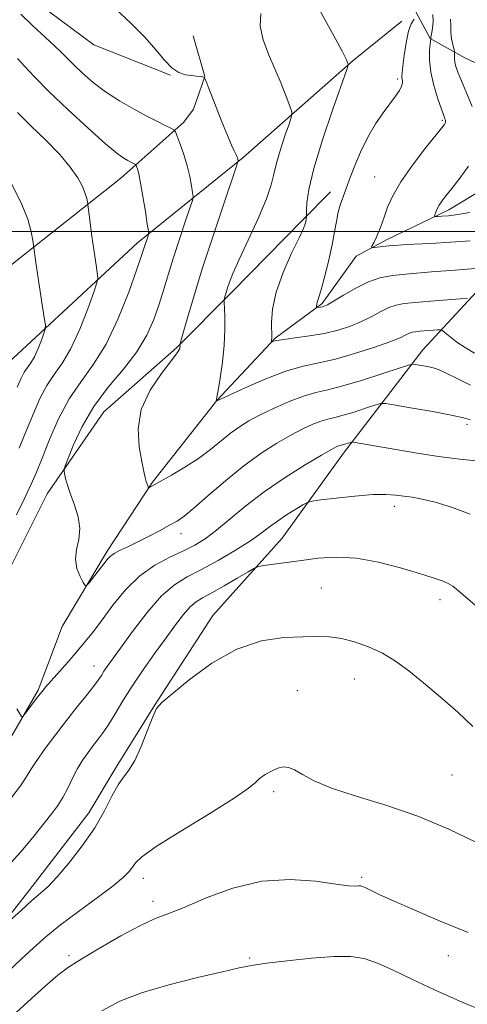
# Model space of a CAD drawing. Extents: x 2164800 to 2167700, y 304800 to 307700.
# Drawn here: x 2166675 to 2166771, y 306833 to 307046 of the extents above; entities that cross this region are included whole.
import ezdxf

# ---------------------------------------------------------------- set-up
doc = ezdxf.new("R2010")
doc.units = 0
doc.header["$MEASUREMENT"] = 0
for name, color, linetype, lineweight in [('BREAKLINE DTM HARD', 7, 'Continuous', 0), ('CONTOUR INDEX', 41, 'Continuous', 13), ('CONTOUR INTERMEDIATE', 44, 'Continuous', 0), ('GRID LINE', 7, 'Continuous', 0), ('SPOT ELEVATION DTM', 2, 'Continuous', 13)]:
    doc.layers.add(name, color=color, linetype=linetype, lineweight=lineweight)

msp = doc.modelspace()

# ---------------------------------------------------------------- linework, layer by layer
at = {"layer": 'BREAKLINE DTM HARD'}
for points in [[(2166686.7, 307101.46, 1023.69), (2166699.12, 307089.56, 1025.1), (2166706.57, 307082.56, 1025.24), (2166716.14, 307075.93, 1024.81), (2166726.07, 307068.24, 1024.46), (2166732.09, 307064.4, 1023.83), (2166738.12, 307059.51, 1023.47), (2166742.72, 307057.07, 1022.77), (2166749.55, 307059.62, 1022.28), (2166760.21, 307047.71, 1022.39), (2166763.43, 307041.74, 1020.03), (2166770.86, 307037.56, 1017.17), (2166783.59, 307031.66, 1015.27), (2166789.6, 307029.58, 1013.47)], [(2166707.22, 307033.84, 1028.02), (2166690.61, 307040.42, 1028.44), (2166676.07, 307051.25, 1028.87), (2166665.42, 307062.81, 1029.29), (2166661.5, 307067.72, 1028.87), (2166661.48, 307070.89, 1028.37), (2166667.42, 307078.69, 1028.16), (2166673.03, 307082.96, 1027.91), (2166678.28, 307087.93, 1027.67), (2166680.39, 307089.71, 1027.42), (2166688.88, 307085.54, 1027.03), (2166701.63, 307077.52, 1027.07), (2166710.14, 307070.53, 1026.79), (2166716.89, 307062.82, 1026.61), (2166727.19, 307053.02, 1026.58), (2166731.43, 307051.28, 1024.85), (2166739.89, 307050.64, 1023.75), (2166745.87, 307052.8, 1022.77), (2166748.33, 307053.87, 1022.63)], [(2166593.31, 306843.77, 1045.9), (2166606.31, 306851.27, 1045.33), (2166612.97, 306856.25, 1044.84), (2166618.22, 306861.57, 1044.84), (2166621.7, 306869, 1044.88), (2166625.15, 306878.55, 1044.49), (2166631.05, 306893.04, 1043.64), (2166641.45, 306918.15, 1041.74), (2166655.34, 306947.51, 1039.62), (2166672.1, 306971.61, 1037.44), (2166700.12, 306997.54, 1032.5), (2166722.91, 307016.03, 1027.78), (2166746.74, 307037, 1023.83), (2166757.25, 307045.54, 1022.52)], [(2166554.25, 306927.34, 1052.88), (2166572, 306910.54, 1049.42), (2166582.62, 306903.56, 1048.22), (2166584.38, 306904.99, 1048.22), (2166604.33, 306924.87, 1045.05), (2166632.31, 306956.8, 1042.16), (2166644.91, 306970.29, 1041.1), (2166669.45, 306990.2, 1037.4), (2166696.45, 307011.55, 1032.78), (2166710.12, 307023.63, 1029.54), (2166712.21, 307026.47, 1028.69), (2166714.63, 307033.54, 1027.99), (2166712.1, 307042.33, 1027.67)], [(2166669.18, 306884.5, 1032.36), (2166678.59, 306900.79, 1031.79), (2166683.78, 306914.57, 1030.35), (2166693.54, 306930.86, 1029.68), (2166703.3, 306945.74, 1027.85), (2166717.28, 306963.46, 1025.98), (2166729.88, 306976.95, 1023.86), (2166740.05, 306984.43, 1021.75), (2166747.38, 306994.7, 1020.41), (2166754.06, 306998.28, 1019.56), (2166767.41, 307004.72, 1017.52), (2166780.4, 307012.56, 1016.46), (2166789.16, 307020.38, 1014.55), (2166795.46, 307027.13, 1013.43), (2166796.13, 307032.07, 1012.58)], [(2166619.29, 306834.58, 1037.99), (2166635.76, 306848.45, 1036.16), (2166643.4, 306866.13, 1034.64), (2166647.51, 306882.73, 1034.08), (2166653.75, 306897.23, 1032.63), (2166666.33, 306913.89, 1031.33), (2166671.89, 306925.92, 1030.55), (2166680.58, 306943.25, 1030.55), (2166692.79, 306960.97, 1028.65), (2166708.56, 306974.83, 1028.15), (2166720.47, 306986.9, 1025.65), (2166735.87, 307002.52, 1024.21), (2166741.82, 307008.56, 1022.62)], [(2166703.8, 306897.47, 1037.97), (2166716.35, 306916.95, 1037.58), (2166731.39, 306933.62, 1035.08), (2166744.66, 306952.05, 1032.58), (2166761.78, 306974.38, 1027.29), (2166777.88, 306991.77, 1022.18), (2166785.54, 307005.58, 1018.33)], [(2166635.38, 306803.31, 1040.11), (2166652.5, 306824.59, 1038.98), (2166665.07, 306842.66, 1038.24), (2166677.3, 306858.26, 1037.46), (2166689.53, 306874.21, 1037.36), (2166695.45, 306884.12, 1037.71), (2166703.8, 306897.47, 1037.97)]]:
    msp.add_polyline3d(points, dxfattribs=at)
at = {"layer": 'CONTOUR INDEX', "flags": 128}
for points, elevation in [([(2166772.117, 306959.262), (2166770.5829, 306959.684), (2166767.937, 306960.267), (2166763.962, 306961.023), (2166759.557, 306961.808), (2166755.9, 306962.442), (2166753.808, 306962.773), (2166752.65, 306962.765), (2166751.435, 306962.411), (2166749.432, 306961.742), (2166746.9581, 306960.943), (2166744.591, 306960.236), (2166742.756, 306959.772), (2166741.266, 306959.424), (2166739.778, 306958.99), (2166738.001, 306958.301), (2166735.845, 306957.299), (2166733.271, 306955.956), (2166730.257, 306954.233), (2166726.841, 306952.053), (2166723.081, 306949.325), (2166719.106, 306946.0781), (2166715.336, 306942.802), (2166712.263, 306940.104), (2166710.1891, 306938.4), (2166708.662, 306937.354), (2166707.037, 306936.44), (2166704.845, 306935.26), (2166702.319, 306933.9271), (2166699.866, 306932.681), (2166697.82, 306931.7051), (2166696.224, 306930.958), (2166695.048, 306930.338), (2166694.224, 306929.738), (2166693.541, 306929.01), (2166689.613, 306924.009), (2166689.076, 306923.392), (2166688.743, 306923.409), (2166688.328, 306924.074), (2166687.655, 306925.364), (2166686.978, 306927.112), (2166686.66, 306929.111), (2166686.921, 306931.2), (2166687.414, 306933.392), (2166687.646, 306935.745), (2166687.266, 306938.271), (2166686.477, 306940.806), (2166685.62, 306943.138), (2166684.972, 306945.086), (2166684.548, 306946.588), (2166684.2969, 306947.609), (2166684.202, 306948.239), (2166684.393, 306949.053), (2166685.031, 306950.75), (2166686.257, 306953.807), (2166688.119, 306957.82), (2166690.6441, 306962.164), (2166693.764, 306966.327), (2166697.046, 306970.247), (2166699.963, 306973.975), (2166702.121, 306977.551), (2166703.643, 306980.991), (2166704.788, 306984.3), (2166705.788, 306987.516), (2166706.784, 306990.816), (2166707.892, 306994.408), (2166709.168, 306998.354), (2166710.426, 307002.1271), (2166711.417, 307005.054), (2166711.955, 307006.699), (2166712.1111, 307007.5801), (2166712.019, 307008.451), (2166711.785, 307009.908), (2166711.402, 307011.904), (2166710.836, 307014.235), (2166710.0901, 307016.675), (2166709.309, 307018.909), (2166708.676, 307020.603), (2166708.293, 307021.542), (2166707.929, 307021.997), (2166707.273, 307022.357), (2166706.069, 307022.948), (2166704.293, 307023.839), (2166701.975, 307025.038), (2166699.188, 307026.539), (2166696.169, 307028.289), (2166693.197, 307030.223), (2166690.515, 307032.259), (2166688.219, 307034.239), (2166686.373, 307035.984), (2166683.66, 307038.725), (2166682.071, 307040.2721), (2166677.402, 307044.595), (2166674.86, 307047.023)], 1030), ([(2166772.034, 306998.0151), (2166767.797, 306997.672), (2166763.56, 306997.426), (2166759.954, 306997.249), (2166757.432, 306997.115), (2166755.74, 306997), (2166754.443, 306996.882), (2166753.208, 306996.747), (2166751.2519, 306996.509), (2166750.8049, 306996.472), (2166750.71, 306996.594), (2166750.885, 306996.982), (2166751.247, 306997.699), (2166751.706, 306998.645), (2166752.169, 306999.678), (2166752.574, 307000.712), (2166752.983, 307001.872), (2166753.485, 307003.339), (2166754.194, 307005.271), (2166755.315, 307007.735), (2166757.075, 307010.78), (2166759.557, 307014.335), (2166762.256, 307017.859), (2166766.477, 307023.151), (2166766.672, 307023.458), (2166766.739, 307023.666), (2166766.744, 307023.868), (2166766.695, 307024.089), (2166766.5861, 307024.405), (2166766.333, 307025.09), (2166765.837, 307026.471), (2166765.058, 307028.741), (2166764.204, 307031.565), (2166763.543, 307034.472), (2166763.271, 307037.053), (2166763.282, 307039.131), (2166763.398, 307040.5879), (2166763.509, 307041.756), (2166763.556, 307042.017), (2166763.691, 307042.698), (2166763.9171, 307043.917), (2166764.07, 307045.44), (2166763.944, 307046.947)], 1020), ([(2166773.31, 306867.852), (2166767.406, 306870.689), (2166760.712, 306873.499), (2166753.8381, 306875.87), (2166747.413, 306877.845), (2166742.075, 306879.576), (2166738.279, 306881.167), (2166735.757, 306882.531), (2166734.057, 306883.529), (2166732.77, 306884.057), (2166731.641, 306884.1451), (2166730.455, 306883.855), (2166729.075, 306883.26), (2166727.674, 306882.482), (2166726.505, 306881.655), (2166725.601, 306880.808), (2166724.125, 306879.551), (2166721.021, 306877.388), (2166715.705, 306874.062), (2166709.489, 306870.26), (2166704.152, 306866.907), (2166701.025, 306864.693), (2166699.622, 306863.3739), (2166699.004, 306862.471), (2166698.3191, 306861.542), (2166697.068, 306860.289), (2166694.838, 306858.4509), (2166691.413, 306855.883), (2166687.361, 306852.905), (2166683.448, 306849.955), (2166680.244, 306847.357), (2166677.531, 306844.969), (2166674.896, 306842.5359), (2166672.01, 306839.848)], 1040)]:
    msp.add_lwpolyline(points, dxfattribs=dict(at, elevation=elevation))
at = {"layer": 'CONTOUR INTERMEDIATE', "flags": 128}
for points, elevation in [([(2166772.125, 306966.783), (2166769.247, 306968.199), (2166766.87, 306969.337), (2166765.342, 306970.039), (2166764.367, 306970.416), (2166763.49, 306970.646), (2166762.38, 306970.869), (2166760.239, 306971.252), (2166759.603, 306971.3091), (2166758.682, 306971.1), (2166756.687, 306970.443), (2166753.131, 306969.256), (2166748.739, 306967.837), (2166744.537, 306966.581), (2166741.28, 306965.758), (2166738.6351, 306965.14), (2166735.993, 306964.371), (2166732.921, 306963.196), (2166729.668, 306961.7601), (2166726.658, 306960.306), (2166724.1979, 306959.006), (2166722.134, 306957.751), (2166720.195, 306956.357), (2166715.856, 306952.831), (2166713.25, 306950.883), (2166710.329, 306948.978), (2166707.4719, 306947.285), (2166702.553, 306944.557), (2166702.484, 306944.578), (2166702.423, 306944.701), (2166702.322, 306944.946), (2166702.177, 306945.342), (2166701.997, 306945.92), (2166701.778, 306946.756), (2166701.472, 306948.103), (2166701.018, 306950.26), (2166700.4581, 306953.412), (2166700.241, 306957.286), (2166700.917, 306961.491), (2166702.8, 306965.635), (2166705.2659, 306969.312), (2166707.451, 306972.109), (2166708.702, 306973.756), (2166709.186, 306974.535), (2166709.277, 306974.869), (2166709.287, 306975.106), (2166709.28, 306975.446), (2166709.302, 306975.615), (2166709.483, 306976.291), (2166709.977, 306978.054), (2166710.913, 306981.353), (2166712.315, 306986.119), (2166714.179, 306992.154), (2166716.428, 306999.079), (2166718.674, 307005.806), (2166721.434, 307013.957), (2166721.791, 307015.049), (2166721.831, 307015.279), (2166721.763, 307015.639), (2166721.69, 307015.913), (2166721.581, 307016.242), (2166721.427, 307016.622), (2166721.219, 307017.051), (2166720.925, 307017.608), (2166720.415, 307018.689), (2166719.533, 307020.772), (2166718.215, 307024.081), (2166716.758, 307027.8239), (2166715.55, 307030.958), (2166714.8631, 307032.705), (2166714.511, 307033.357), (2166714.19, 307033.473), (2166713.65, 307033.519), (2166712.847, 307033.598), (2166711.789, 307033.721), (2166710.497, 307033.932), (2166709.041, 307034.421), (2166707.508, 307035.409), (2166705.921, 307037.06), (2166704.07, 307039.306), (2166701.688, 307042.017), (2166698.63, 307045.061), (2166695.263, 307048.281)], 1028), ([(2166771.508, 306985.495), (2166769.871, 306985.406), (2166763.457, 306984.915), (2166760.1691, 306984.647), (2166757.776, 306984.408), (2166756.037, 306984.09), (2166754.491, 306983.548), (2166752.757, 306982.692), (2166750.775, 306981.632), (2166748.5669, 306980.532), (2166746.143, 306979.53), (2166743.47, 306978.665), (2166740.504, 306977.952), (2166737.289, 306977.396), (2166734.214, 306976.976), (2166731.754, 306976.66), (2166730.252, 306976.422), (2166729.518, 306976.2509), (2166729.102, 306976.088), (2166729.061, 306976.103), (2166729.097, 306976.424), (2166729.112, 306977.015), (2166729.062, 306980.313), (2166729.284, 306983.217), (2166730.071, 306986.879), (2166731.591, 306991.112), (2166733.429, 306995.2819), (2166735.028, 306998.641), (2166735.964, 307000.655), (2166736.362, 307001.636), (2166736.484, 307002.107), (2166736.649, 307003.302), (2166736.66, 307003.668), (2166736.674, 307004.524), (2166736.751, 307006.202), (2166737.165, 307009.093), (2166738.237, 307013.608), (2166740.128, 307019.8169), (2166742.343, 307026.436), (2166745.271, 307034.841), (2166745.645, 307035.977), (2166745.667, 307036.224), (2166745.475, 307036.697), (2166745.2689, 307037.152), (2166744.9369, 307037.841), (2166744.35, 307038.989), (2166743.358, 307040.861), (2166738.26, 307050.257)], 1024), ([(2166772.983, 306973.68), (2166770.96, 306974.868), (2166769.177, 306976.091), (2166767.701, 306977.227), (2166766.648, 306978.096), (2166766.05, 306978.568), (2166765.61, 306978.725), (2166764.952, 306978.7031), (2166761.1489, 306978.4059), (2166760.21, 306978.312), (2166759.528, 306978.187), (2166758.922, 306977.9749), (2166758.169, 306977.615), (2166756.884, 306977.028), (2166754.637, 306976.132), (2166751.189, 306974.906), (2166747.0571, 306973.57), (2166742.944, 306972.409), (2166739.348, 306971.591), (2166735.947, 306970.837), (2166732.208, 306969.7511), (2166727.84, 306968.091), (2166723.491, 306966.221), (2166717.1359, 306963.275), (2166717.114, 306963.383), (2166717.119, 306963.433), (2166717.15, 306963.555), (2166717.262, 306964.126), (2166717.523, 306965.599), (2166717.962, 306968.258), (2166718.452, 306971.71), (2166718.83, 306975.391), (2166718.977, 306978.792), (2166718.957, 306981.626), (2166718.8279, 306984.764), (2166718.836, 306985.263), (2166718.907, 306985.582), (2166719.265, 306986.812), (2166719.566, 306987.779), (2166719.994, 306989.04), (2166720.744, 306990.945), (2166722.048, 306993.914), (2166724.001, 306998.1329), (2166726.165, 307002.843), (2166727.965, 307007.053), (2166729.001, 307010.065), (2166729.566, 307012.3721), (2166730.126, 307014.764), (2166731.017, 307017.776), (2166732.061, 307020.926), (2166732.946, 307023.475), (2166733.418, 307024.946), (2166733.442, 307025.885), (2166733.039, 307027.099), (2166732.242, 307029.1971), (2166731.135, 307032.01), (2166729.814, 307035.174), (2166728.417, 307038.373), (2166727.239, 307041.491), (2166726.6179, 307044.461), (2166726.765, 307047.191)], 1026), ([(2166773.158, 306991.979), (2166768.833, 306991.658), (2166763.654, 306991.258), (2166758.823, 306990.861), (2166755.232, 306990.496), (2166752.532, 306989.991), (2166750.06, 306989.121), (2166747.344, 306987.769), (2166744.667, 306986.236), (2166742.4981, 306984.932), (2166741.171, 306984.163), (2166740.481, 306983.8241), (2166740.084, 306983.708), (2166739.706, 306983.645), (2166738.909, 306983.557), (2166738.851, 306983.596), (2166738.837, 306983.718), (2166738.831, 306983.947), (2166738.855, 306984.278), (2166738.942, 306984.694), (2166739.458, 306986.207), (2166739.977, 306987.939), (2166740.696, 306990.634), (2166741.493, 306993.886), (2166742.21, 306997.138), (2166742.732, 306999.928), (2166743.1, 307002.166), (2166743.397, 307003.856), (2166743.6921, 307005.041), (2166744, 307005.917), (2166744.32, 307006.719), (2166744.6719, 307007.684), (2166745.156, 307009.056), (2166745.89, 307011.081), (2166746.959, 307013.888), (2166748.3179, 307017.143), (2166749.891, 307020.397), (2166751.586, 307023.276), (2166753.256, 307025.711), (2166755.908, 307029.281), (2166756.734, 307030.498), (2166757.222, 307031.433), (2166757.4, 307032.158), (2166757.378, 307032.721), (2166757.292, 307033.168), (2166757.256, 307033.6), (2166757.31, 307034.343), (2166757.473, 307035.7799), (2166757.762, 307038.1169), (2166758.173, 307040.854), (2166758.697, 307043.312), (2166759.3071, 307044.968), (2166759.905, 307045.914)], 1022), ([(2166772.468, 307027.015), (2166771.255, 307030.003), (2166770.1491, 307032.5969), (2166769.384, 307034.467), (2166768.936, 307035.738), (2166768.714, 307036.654), (2166768.634, 307037.411), (2166768.637, 307038.021), (2166768.687, 307038.704), (2166768.646, 307038.977), (2166768.276, 307040.442), (2166768.03, 307041.697), (2166767.888, 307043.094), (2166767.896, 307044.496), (2166767.803, 307045.908)], 1018), ([(2166673.898, 306938.6841), (2166675.703, 306942.386), (2166677.07, 306945.301), (2166678.205, 306947.918), (2166679.439, 306950.972), (2166681.037, 306954.961), (2166683.012, 306959.459), (2166685.311, 306963.802), (2166687.868, 306967.566), (2166690.572, 306971.267), (2166693.299, 306975.656), (2166695.908, 306981.159), (2166698.186, 306986.897), (2166699.903, 306991.663), (2166700.913, 306994.579), (2166701.41, 306996.076), (2166702.379, 306999.0431), (2166702.476, 306999.4419), (2166702.432, 307000.111), (2166702.208, 307001.624), (2166701.792, 307004.313), (2166701.273, 307007.557), (2166700.764, 307010.492), (2166700.3591, 307012.451), (2166700.068, 307013.548), (2166699.8799, 307014.09), (2166699.773, 307014.354), (2166699.671, 307014.481), (2166699.487, 307014.582), (2166698.65, 307014.998), (2166698, 307015.335), (2166697.13, 307015.837), (2166695.6689, 307016.895), (2166693.168, 307018.977), (2166689.401, 307022.338), (2166685.031, 307026.382), (2166680.942, 307030.298), (2166677.8291, 307033.433), (2166675.631, 307035.768), (2166674.096, 307037.439)], 1032), ([(2166674.475, 306953.141), (2166676.085, 306957.02), (2166677.557, 306960.626), (2166678.976, 306963.869), (2166680.454, 306966.673), (2166682.078, 306969.073), (2166683.839, 306971.557), (2166685.702, 306974.72), (2166687.597, 306978.888), (2166689.315, 306983.283), (2166690.61, 306986.856), (2166691.31, 306988.868), (2166691.531, 306989.84), (2166691.465, 306990.604), (2166690.993, 306993.699), (2166690.643, 306996.1251), (2166690.243, 306999.014), (2166689.239, 307006.44), (2166689.109, 307007.148), (2166688.802, 307008.229), (2166688.191, 307009.7031), (2166687.153, 307011.59), (2166685.556, 307013.899), (2166683.27, 307016.637), (2166680.278, 307019.744), (2166677.035, 307022.9), (2166674.109, 307025.715)], 1034), ([(2166771.959, 307004.081), (2166769.396, 307003.663), (2166767.377, 307003.409), (2166765.917, 307003.284), (2166764.972, 307003.235), (2166764.483, 307003.229), (2166764.339, 307003.33), (2166764.417, 307003.622), (2166764.616, 307004.164), (2166764.922, 307004.89), (2166765.3439, 307005.708), (2166765.915, 307006.582), (2166766.765, 307007.699), (2166768.049, 307009.307), (2166769.817, 307011.55), (2166771.698, 307014.168)], 1018), ([(2166674.078, 306966.291), (2166674.94, 306968.279), (2166675.597, 306969.543), (2166676.277, 306970.548), (2166677.014, 306971.588), (2166677.794, 306972.912), (2166678.587, 306974.657), (2166679.306, 306976.4971), (2166679.848, 306977.992), (2166680.131, 306978.9011), (2166680.151, 306979.773), (2166679.925, 306981.357), (2166678.459, 306990.8379), (2166678.096, 306993.295), (2166677.572, 306997.056), (2166677.4169, 306998.064), (2166677.086, 306999.915), (2166676.348, 307002.649), (2166674.938, 307006.222), (2166672.7401, 307010.465)], 1036), ([(2166774.02, 306950.28), (2166769.8011, 306950.746), (2166765.165, 306951.332), (2166760.596, 306952.024), (2166756.415, 306952.738), (2166746.768, 306954.452), (2166746.463, 306954.458), (2166746.183, 306954.379), (2166745.177, 306954.049), (2166744.644, 306953.89), (2166743.897, 306953.708), (2166743.562, 306953.61), (2166743.081, 306953.406), (2166742.022, 306952.838), (2166739.884, 306951.606), (2166736.372, 306949.513), (2166732.006, 306946.7741), (2166727.5121, 306943.7089), (2166723.492, 306940.621), (2166717.154, 306935.345), (2166714.7319, 306933.534), (2166712.473, 306932.141), (2166710.01, 306930.897), (2166707.083, 306929.541), (2166703.852, 306927.825), (2166700.586, 306925.508), (2166697.522, 306922.475), (2166694.778, 306919.131), (2166692.445, 306916.006), (2166690.547, 306913.485), (2166688.86, 306911.35), (2166687.094, 306909.236), (2166685.067, 306906.898), (2166680.208, 306901.395), (2166679.444, 306900.479), (2166678.693, 306899.517), (2166675.801, 306895.69), (2166675.307, 306895.087), (2166675.0129, 306895.074), (2166674.666, 306895.64), (2166674.013, 306896.747)], 1032), ([(2166772.017, 306938.812), (2166768.0449, 306940.332), (2166764.461, 306941.44), (2166761.65, 306942.1161), (2166759.474, 306942.491), (2166755.918, 306942.968), (2166753.831, 306943.122), (2166750.966, 306943.078), (2166747.123, 306942.767), (2166743.051, 306942.318), (2166739.734, 306941.91), (2166737.851, 306941.652), (2166736.854, 306941.376), (2166735.888, 306940.845), (2166734.311, 306939.897), (2166732.327, 306938.663), (2166730.351, 306937.349), (2166728.645, 306936.09), (2166726.863, 306934.746), (2166724.504, 306933.105), (2166721.252, 306931.053), (2166717.521, 306928.852), (2166713.91, 306926.86), (2166710.852, 306925.265), (2166708.115, 306923.577), (2166705.301, 306921.138), (2166702.159, 306917.553), (2166699.028, 306913.485), (2166696.393, 306909.861), (2166693.52, 306905.853), (2166692.8339, 306904.845), (2166692.272, 306903.966), (2166691.5891, 306902.942), (2166690.55, 306901.529), (2166688.983, 306899.545), (2166686.9819, 306897.056), (2166684.701, 306894.188), (2166682.318, 306891.103), (2166680.0859, 306888.106), (2166678.278, 306885.538), (2166677.043, 306883.5989), (2166676.029, 306881.934), (2166674.762, 306880.046), (2166672.919, 306877.603)], 1034), ([(2166775.118, 306917.43), (2166769.541, 306922.245), (2166768.2779, 306923.259), (2166767.285, 306923.853), (2166765.988, 306924.41), (2166764.023, 306925.1), (2166761.08, 306926.0379), (2166757.001, 306927.26), (2166752.247, 306928.48), (2166747.435, 306929.332), (2166743.06, 306929.555), (2166739.132, 306929.303), (2166735.543, 306928.834), (2166727.4131, 306927.7), (2166726.249, 306927.509), (2166725.367, 306927.171), (2166724.012, 306926.396), (2166721.673, 306925.017), (2166718.812, 306923.3501), (2166716.139, 306921.835), (2166714.18, 306920.771), (2166712.748, 306919.894), (2166711.474, 306918.798), (2166710.04, 306917.151), (2166708.329, 306914.903), (2166706.272, 306912.074), (2166703.86, 306908.733), (2166701.318, 306905.145), (2166698.931, 306901.62), (2166696.921, 306898.428), (2166695.264, 306895.666), (2166693.876, 306893.386), (2166692.672, 306891.598), (2166691.572, 306890.129), (2166690.496, 306888.761), (2166689.382, 306887.303), (2166688.249, 306885.674), (2166687.131, 306883.818), (2166686.056, 306881.726), (2166685.01, 306879.567), (2166683.969, 306877.558), (2166682.884, 306875.818), (2166681.592, 306874.076), (2166679.903, 306871.964), (2166677.713, 306869.259), (2166675.26, 306866.309), (2166672.87, 306863.609)], 1036), ([(2166772.608, 306892.933), (2166769.385, 306895.989), (2166765.653, 306899.249), (2166761.9761, 306902.326), (2166758.774, 306904.909), (2166755.901, 306907.012), (2166753.066, 306908.732), (2166750.063, 306910.14), (2166747.029, 306911.221), (2166744.184, 306911.939), (2166741.631, 306912.284), (2166739.007, 306912.359), (2166735.83, 306912.298), (2166731.746, 306912.123), (2166726.911, 306911.42), (2166721.608, 306909.664), (2166716.186, 306906.594), (2166711.253, 306902.997), (2166707.486, 306899.921), (2166705.3169, 306898.0709), (2166704.214, 306896.772), (2166703.404, 306895.006), (2166702.28, 306892.08), (2166700.901, 306888.603), (2166699.494, 306885.508), (2166698.229, 306883.448), (2166697.058, 306881.954), (2166695.878, 306880.273), (2166694.57, 306877.816), (2166692.956, 306874.641), (2166690.8421, 306870.9659), (2166688.149, 306867.056), (2166685.262, 306863.35), (2166682.682, 306860.336), (2166680.74, 306858.311), (2166679.102, 306856.824), (2166677.263, 306855.236), (2166674.903, 306853.11), (2166672.424, 306850.82)], 1038), ([(2166771.593, 306848.302), (2166765.591, 306850.812), (2166760.094, 306853.14), (2166755.617, 306855.082), (2166752.528, 306856.488), (2166750.603, 306857.417), (2166749.471, 306857.98), (2166748.788, 306858.283), (2166748.321, 306858.402), (2166747.862, 306858.407), (2166747.152, 306858.381), (2166745.711, 306858.46), (2166743.004, 306858.794), (2166738.683, 306859.406), (2166733.141, 306859.8269), (2166726.958, 306859.463), (2166720.705, 306857.944), (2166714.924, 306855.796), (2166710.147, 306853.765), (2166706.665, 306852.378), (2166703.793, 306851.2551), (2166700.603, 306849.793), (2166696.47, 306847.587), (2166691.979, 306845.011), (2166688.022, 306842.637), (2166685.186, 306840.825), (2166682.856, 306839.094), (2166680.115, 306836.75), (2166676.345, 306833.348), (2166672.112, 306829.431)], 1042), ([(2166775.367, 306831.126), (2166769.838, 306833.468), (2166764.302, 306835.928), (2166759.458, 306838.229), (2166755.385, 306840.204), (2166752.01, 306841.721), (2166749.155, 306842.677), (2166746.233, 306843.116), (2166742.553, 306843.113), (2166737.717, 306842.762), (2166732.497, 306842.2201), (2166727.9619, 306841.663), (2166724.782, 306841.198), (2166722.046, 306840.669), (2166718.4451, 306839.849), (2166713.1, 306838.582), (2166706.844, 306836.984), (2166700.936, 306835.239), (2166696.278, 306833.447), (2166692.34, 306831.376)], 1044)]:
    msp.add_lwpolyline(points, dxfattribs=dict(at, elevation=elevation))
at = {"layer": 'GRID LINE', "flags": 128}
msp.add_lwpolyline([(2167500, 307000), (2165000, 307000)], dxfattribs=at)
at = {"layer": 'SPOT ELEVATION DTM'}
for p in [(2166756.34, 307033.01, 1022.3), (2166766.05, 307024.09, 1020.19), (2166751.41, 307011.76, 1020.93), (2166771.33, 306958.3, 1030.31), (2166755.65, 306940.56, 1034.5), (2166709.48, 306934.64, 1030.59), (2166739.84, 306922.87, 1037.12), (2166765.52, 306920.37, 1036.51), (2166690.67, 306905.99, 1033.29), (2166746.96, 306903.15, 1038.8), (2166734.67, 306900.66, 1038.97), (2166768.12, 306882.4, 1038.99), (2166729.57, 306878.78, 1040.35), (2166701.33, 306860.05, 1040.57), (2166748.57, 306860.25, 1041.76), (2166703.42, 306855.05, 1041.52), (2166685.26, 306843.3, 1041.68), (2166724.32, 306842.82, 1043.79), (2166767.35, 306843.29, 1042.71)]:
    msp.add_point(p, dxfattribs=at)

doc.saveas('drawing.dxf')
